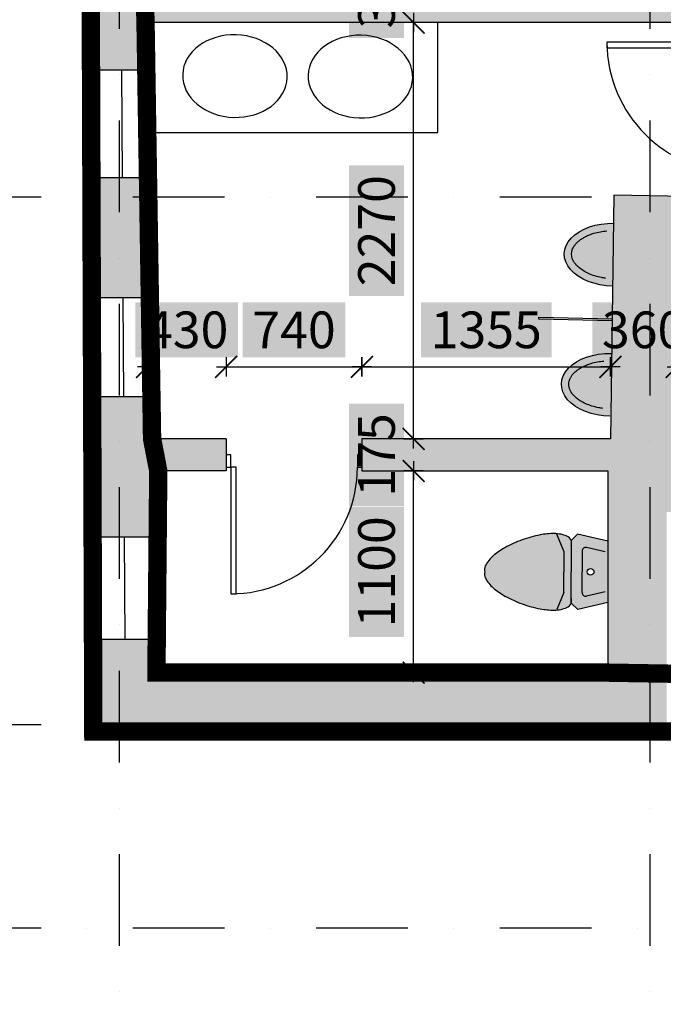
# Model space of a CAD drawing. Units: millimetres. Extents: x 1467167 to 1551870, y 508141 to 713581.
# Drawn here: x 1517193 to 1520701, y 513426 to 518795 of the extents above; entities that cross this region are included whole.
import ezdxf

# ---------------------------------------------------------------- set-up
doc = ezdxf.new("R2010")
doc.units = ezdxf.units.MM
doc.header["$MEASUREMENT"] = 0
doc.linetypes.add('DASHDOT', pattern=[1, 0.5, -0.25, 0, -0.25])
doc.linetypes.add('DASHED2', pattern=[0.375, 0.25, -0.125])
for name, color, linetype in [('188-Ibnsina-New Cairo-HQ-AR-Third Floor fur$0$FURNITURE', 7, 'Continuous'), ('Axes', 7, 'DASHDOT'), ('column', 5, 'Continuous'), ('Dim', 7, 'Continuous'), ('door', 2, 'Continuous'), ('Elev', 7, 'Continuous'), ('GLASS', 4, 'Continuous'), ('HATCH', 7, 'Continuous'), ('HPL', 34, 'Continuous'), ('Text', 2, 'Continuous'), ('wall', 1, 'Continuous')]:
    doc.layers.add(name, color=color, linetype=linetype)
doc.styles.get("Standard").update_dxf_attribs({"font": 'arial.ttf'})
doc.dimstyles.new('Copy of COLORED dim in 100', dxfattribs={"dimtxt": 200, "dimasz": 0.45, "dimexe": 0, "dimexo": 0, "dimgap": 100, "dimtad": 1, "dimdec": 0, "dimrnd": 5, "dimzin": 9, "dimdsep": 46, "dimtxsty": 'Standard', "dimblk": 'tick', "dimcen": 0.09, "dimse1": 1, "dimse2": 1, "dimclrd": 7, "dimclrt": 170, "dimadec": 0, "dimazin": 0, "dimtfac": 1, "dimtdec": 0, "dimtix": 1, "dimtofl": 0, "dimtmove": 2, "dimatfit": 3, "dimldrblk": 'ARROW', "dimfxl": 0, "dimtfill": 2, "dimtfillclr": 255, "dimtolj": 1, "dimtzin": 0, "dimarcsym": 0})

# ---------------------------------------------------------------- blocks, each defined once
blk = doc.blocks.new('*U7')
at = {"layer": 'door'}
for points in [[(0, 0), (0, 1026), (-43.75, 1026), (-43.75, 0)], [(-1026, 0), (-1063, 0), (-1063, -100), (-1026, -100)], [(37, 0), (0, 0), (0, -100), (37, -100)]]:
    blk.add_lwpolyline(points, close=True, dxfattribs=at)
blk.add_arc((0, 0), 1026, 90, 180, dxfattribs=at)
blk = doc.blocks.new('188-Ibnsina-New Cairo-HQ-AR-Third Floor fur$0$625+6')
at = {"layer": '188-Ibnsina-New Cairo-HQ-AR-Third Floor fur$0$FURNITURE', "linetype": 'Continuous'}
h = blk.add_hatch(color=43, dxfattribs=at)
h.set_gradient(color1=(200, 173, 91), one_color=1, tint=1, name='CYLINDER')
edge = h.paths.add_edge_path()
edge.add_ellipse((476587, 1050505.7), major_axis=(268.6, 0), ratio=0.637793, start_angle=90, end_angle=270, ccw=False)
edge.add_line((476587, 1050677.1), (476587, 1050334.4))
edge = h.paths.add_edge_path(flags=16)
edge.add_spline(control_points=[(476547, 1050634.9), (476539.4, 1050634.1), (476531.9, 1050633.1), (476511.6, 1050629.6), (476499.1, 1050626.8), (476475.1, 1050619.8), (476463.7, 1050615.8), (476442.3, 1050606.6), (476432.3, 1050601.5), (476415.7, 1050591.5), (476408.7, 1050586.7), (476396.2, 1050576.7), (476390.6, 1050571.6), (476380.8, 1050561.1), (476376.6, 1050555.9), (476369.6, 1050545.3), (476366.8, 1050540.1), (476362.8, 1050530.7), (476361.4, 1050526.4), (476359.4, 1050518.1), (476358.8, 1050513.9), (476358.3, 1050505.7), (476358.4, 1050501.6), (476359.4, 1050493.3), (476360.3, 1050489.1), (476362.8, 1050480.7), (476364.5, 1050476.4), (476368.7, 1050467.8), (476371.3, 1050463.5), (476377.4, 1050454.7), (476380.9, 1050450.4), (476388.8, 1050441.7), (476393.3, 1050437.4), (476403.2, 1050429.1), (476408.6, 1050425), (476420.3, 1050417.1), (476426.5, 1050413.3), (476439.9, 1050406.2), (476446.9, 1050402.8), (476461.7, 1050396.6), (476469.5, 1050393.7), (476488.9, 1050387.4), (476500.8, 1050384.3), (476524.2, 1050379.5), (476535.5, 1050377.7), (476547, 1050376.5)], knot_values=[1.736224, 1.736224, 1.736224, 1.736224, 1.831672, 1.831672, 1.997041, 1.997041, 2.162409, 2.162409, 2.327777, 2.327777, 2.464967, 2.464967, 2.602156, 2.602156, 2.739345, 2.739345, 2.876534, 2.876534, 2.990282, 2.990282, 3.10403, 3.10403, 3.217778, 3.217778, 3.331526, 3.331526, 3.445274, 3.445274, 3.559022, 3.559022, 3.672769, 3.672769, 3.786517, 3.786517, 3.900265, 3.900265, 4.014013, 4.014013, 4.127761, 4.127761, 4.241509, 4.241509, 4.402567, 4.402567, 4.546962, 4.546962, 4.546962, 4.546962], degree=3, periodic=0)
edge.add_line((476547, 1050376.5), (476547, 1050634.9))
at = {"layer": '188-Ibnsina-New Cairo-HQ-AR-Third Floor fur$0$FURNITURE'}
h = blk.add_hatch(color=43, dxfattribs=at)
h.dxf.hatch_style = 1
h.set_gradient(color1=(200, 173, 91), one_color=1, tint=1, name='SPHERICAL')
edge = h.paths.add_edge_path()
edge.add_spline(control_points=[(476547, 1050376.5), (476535.5, 1050377.7), (476524.2, 1050379.5), (476500.8, 1050384.3), (476488.9, 1050387.4), (476469.5, 1050393.7), (476461.7, 1050396.6), (476446.9, 1050402.8), (476439.9, 1050406.2), (476426.5, 1050413.3), (476420.3, 1050417.1), (476408.6, 1050425), (476403.2, 1050429.1), (476393.3, 1050437.4), (476388.8, 1050441.7), (476380.9, 1050450.4), (476377.4, 1050454.7), (476371.3, 1050463.5), (476368.7, 1050467.8), (476364.5, 1050476.4), (476362.8, 1050480.7), (476360.3, 1050489.1), (476359.4, 1050493.3), (476358.4, 1050501.6), (476358.3, 1050505.7), (476358.8, 1050513.9), (476359.4, 1050518.1), (476361.4, 1050526.4), (476362.8, 1050530.7), (476366.8, 1050540.1), (476369.6, 1050545.3), (476376.6, 1050555.9), (476380.8, 1050561.1), (476390.6, 1050571.6), (476396.2, 1050576.7), (476408.7, 1050586.7), (476415.7, 1050591.5), (476432.3, 1050601.5), (476442.3, 1050606.6), (476463.7, 1050615.8), (476475.1, 1050619.8), (476499.1, 1050626.8), (476511.6, 1050629.6), (476531.9, 1050633.1), (476539.4, 1050634.1), (476547, 1050634.9)], knot_values=[1.736224, 1.736224, 1.736224, 1.736224, 1.880619, 1.880619, 2.041677, 2.041677, 2.155425, 2.155425, 2.269173, 2.269173, 2.38292, 2.38292, 2.496668, 2.496668, 2.610416, 2.610416, 2.724164, 2.724164, 2.837912, 2.837912, 2.95166, 2.95166, 3.065408, 3.065408, 3.179156, 3.179156, 3.292904, 3.292904, 3.406651, 3.406651, 3.543841, 3.543841, 3.68103, 3.68103, 3.818219, 3.818219, 3.955408, 3.955408, 4.120777, 4.120777, 4.286145, 4.286145, 4.451514, 4.451514, 4.546962, 4.546962, 4.546962, 4.546962], degree=3, periodic=0)
edge.add_line((476547, 1050634.9), (476547, 1050376.5))
at = {"layer": '188-Ibnsina-New Cairo-HQ-AR-Third Floor fur$0$FURNITURE', "linetype": 'Continuous'}
blk.add_ellipse((476587, 1050505.7), major_axis=(268.6, 0), ratio=0.637793, start_param=1.570796, end_param=4.712389, dxfattribs=at)
blk.add_open_spline([(476547, 1050634.9), (476539.4, 1050634.1), (476531.9, 1050633.1), (476511.6, 1050629.6), (476499.1, 1050626.8), (476475.1, 1050619.8), (476463.7, 1050615.8), (476442.3, 1050606.6), (476432.3, 1050601.5), (476415.7, 1050591.5), (476408.7, 1050586.7), (476396.2, 1050576.7), (476390.6, 1050571.6), (476380.8, 1050561.1), (476376.6, 1050555.9), (476369.6, 1050545.3), (476366.8, 1050540.1), (476362.8, 1050530.7), (476361.4, 1050526.4), (476359.4, 1050518.1), (476358.8, 1050513.9), (476358.3, 1050505.7), (476358.4, 1050501.6), (476359.4, 1050493.3), (476360.3, 1050489.1), (476362.8, 1050480.7), (476364.5, 1050476.4), (476368.7, 1050467.8), (476371.3, 1050463.5), (476377.4, 1050454.7), (476380.9, 1050450.4), (476388.8, 1050441.7), (476393.3, 1050437.4), (476403.2, 1050429.1), (476408.6, 1050425), (476420.3, 1050417.1), (476426.5, 1050413.3), (476439.9, 1050406.2), (476446.9, 1050402.8), (476461.7, 1050396.6), (476469.5, 1050393.7), (476488.9, 1050387.4), (476500.8, 1050384.3), (476524.2, 1050379.5), (476535.5, 1050377.7), (476547, 1050376.5)], degree=3, knots=[1.736224, 1.736224, 1.736224, 1.736224, 1.831672, 1.831672, 1.997041, 1.997041, 2.162409, 2.162409, 2.327777, 2.327777, 2.464967, 2.464967, 2.602156, 2.602156, 2.739345, 2.739345, 2.876534, 2.876534, 2.990282, 2.990282, 3.10403, 3.10403, 3.217778, 3.217778, 3.331526, 3.331526, 3.445274, 3.445274, 3.559022, 3.559022, 3.672769, 3.672769, 3.786517, 3.786517, 3.900265, 3.900265, 4.014013, 4.014013, 4.127761, 4.127761, 4.241509, 4.241509, 4.402567, 4.402567, 4.546962, 4.546962, 4.546962, 4.546962], dxfattribs=at)
blk = doc.blocks.new('188-Ibnsina-New Cairo-HQ-AR-Third Floor fur$0$TOILET')
h = blk.add_hatch(color=43)
h.dxf.hatch_style = 1
h.set_gradient(color1=(200, 173, 91), one_color=1, tint=1, name='SPHERICAL')
h.paths.add_polyline_path([(0.167, 0), (-0.167, 0), (-0.205, -0.164), (-0.1706, -0.2, -0.175919), (-0.1429, -0.2), (0, -0.2), (0.1429, -0.2, -0.175919), (0.1706, -0.2), (0.205, -0.164)])
h.paths.add_polyline_path([(-0.0185, -0.0937, -1), (0.0185, -0.0937, -1)], flags=16)
h = blk.add_hatch(color=43)
h.dxf.hatch_style = 1
h.set_gradient(color1=(200, 173, 91), one_color=1, tint=1, name='SPHERICAL')
h.paths.add_polyline_path([(0.2016, -0.3686, 0.051623), (0.2085, -0.2917, 0.094916), (0.1944, -0.2227, 0.210649), (0.1706, -0.2), (0, -0.2), (-0.1706, -0.2, 0.210649), (-0.1944, -0.2227, 0.094916), (-0.2085, -0.2917, 0.051623), (-0.2016, -0.3686, 0.038895), (-0.1743, -0.4673, 0.038895), (-0.1319, -0.5606, 0.051623), (-0.0879, -0.624, 0.094916), (-0.0328, -0.6678, 0.210649), (0, -0.67, 0.210654), (0.0328, -0.6678, -0.000004), (0.0328, -0.6678, 0.094916), (0.0879, -0.624, 0.051623), (0.1319, -0.5606, 0.038895), (0.1743, -0.4673, 0.038895)])
at = {"color": 0}
for p, q in [((-0.167, 0), (-0.205, -0.164)), ((-0.167, 0), (0.167, 0)), ((0.167, 0), (0.205, -0.164)), ((-0.1086, -0.0135), (-0.1322, -0.1155)), ((0.1086, -0.0135), (0.1322, -0.1155)), ((-0.1127, -0.14), (0, -0.14)), ((0.1127, -0.14), (0, -0.14)), ((-0.205, -0.164), (-0.1706, -0.2)), ((-0.1706, -0.2), (0, -0.2)), ((0.1706, -0.2), (0, -0.2)), ((0.205, -0.164), (0.1706, -0.2)), ((-0.1131, -0.24), (-0.205, -0.2781)), ((-0.1131, -0.24), (0, -0.24)), ((0.1131, -0.24), (0, -0.24)), ((0.1131, -0.24), (0.205, -0.2781))]:
    blk.add_line(p, q, dxfattribs=at)
blk.add_circle((0, -0.0937), 0.0185, dxfattribs=at)
for centre, radius, start, end in [((-0.1127, -0.12), 0.02, 166.9676, 270), ((0.1127, -0.12), 0.02, 270, 13.0324), ((-0.1568, -0.2383), 0.0407, 109.9547, 157.5363), ((-0.1568, -0.2383), 0.0407, 70.0453, 109.9547), ((0.1568, -0.2383), 0.0407, 70.0453, 109.9547), ((0.1568, -0.2383), 0.0407, 22.4637, 70.0453), ((-0.0215, -0.2942), 0.1871, 157.5363, 179.2244), ((0.0215, -0.2942), 0.1871, 0.7756, 22.4637), ((0.1665, -0.2967), 0.3751, 179.2244, 191.045), ((-0.1665, -0.2967), 0.3751, 348.955, 0.7756), ((0.4454, -0.2423), 0.6593, 191.045, 199.9547), ((-0.4454, -0.2423), 0.6593, 340.0453, 348.955), ((0.4454, -0.2423), 0.6593, 199.9547, 208.8643), ((-0.4454, -0.2423), 0.6593, 331.1357, 340.0453), ((0.1966, -0.3795), 0.3751, 208.8643, 220.685), ((-0.1966, -0.3795), 0.3751, 319.315, 331.1357), ((0.054, -0.502), 0.1871, 220.685, 242.373), ((-0.054, -0.502), 0.1871, 297.627, 319.315), ((-0.0139, -0.6317), 0.0407, 242.373, 289.9547), ((0.0139, -0.6317), 0.0407, 250.0453, 297.627)]:
    blk.add_arc(centre, radius, start, end, dxfattribs=at)
blk = doc.blocks.new('243-FIRST BORG EXIST PLAN')
at = {"layer": 'HATCH'}
h = blk.add_hatch(color=8, dxfattribs=at)
h.dxf.hatch_style = 1
h.paths.add_polyline_path([(1554005.5, 554466.1), (1550810.7, 554466.6), (1550805.7, 554701.6), (1550786.7, 557122.6), (1550513.9, 557119.8), (1550525.5, 553816.6), (1550826.8, 553816.6), (1550822.7, 554076.6), (1554007.7, 554076.6), (1554008.2, 553976.6), (1554047.2, 553976.8), (1554047.2, 553994.5), (1554116.4, 553994.5), (1554116.4, 553977.2), (1554189.7, 553977.6), (1554202.7, 554107.6), (1554007.5, 554107)])
h.paths.add_polyline_path([(1557012.7, 554574.6), (1556741.5, 554569.8), (1556741.7, 554465.6), (1554833.6, 554465.9), (1554823.7, 554169.6), (1557020.7, 554164.6)])
h.paths.add_polyline_path([(1550835.6, 553228.6), (1550527.5, 553228.6), (1550529.8, 552575.7), (1550830.6, 552575.7)])
h.paths.add_polyline_path([(1560831, 562933.9), (1561456.2, 562925.3), (1561457.5, 563023), (1560832.3, 563031.6)], flags=9)
h = blk.add_hatch(color=8, dxfattribs=at)
h.dxf.hatch_style = 1
h.paths.add_polyline_path([(1551262.1, 551805.7), (1550832.1, 551805.7), (1550831.7, 552035.7), (1550531.7, 552035.7), (1550534.4, 551270.5), (1550882.5, 551270.5), (1550892.1, 551630.7), (1551262.1, 551630.7)])
h.paths.add_polyline_path([(1553888.9, 551625.5), (1553714.5, 551628.8), (1553729.5, 552948.9), (1554838.7, 552925.6), (1554841.8, 553005.1), (1554841.8, 553025.4), (1554842.6, 553025.4), (1554845.7, 553105.6), (1554205, 553119), (1554203.7, 553232.6), (1554116.4, 553233.8), (1554047.2, 553233.8), (1554047.2, 553234.8), (1554029, 553235.1), (1554027.4, 553121.9), (1553374.7, 553135.6), (1553357.1, 551805.7), (1552002.1, 551805.7), (1552002.1, 551630.7), (1553342.1, 551630.7), (1553342.1, 550530.7), (1550882.1, 550530.7), (1550882.1, 550710.7), (1550536.3, 550710.7), (1550538.1, 550210.1), (1553662.7, 550210.1), (1553662.7, 551407.3), (1553884.7, 551407.3)])
h.paths.add_polyline_path([(1556169.4, 552927.3), (1557367.7, 552935.6), (1557374.7, 553115.6), (1555605.7, 553108.6), (1555602.5, 553025.4), (1555602.5, 552956.2), (1555599.8, 552956.2), (1555598.7, 552928.6), (1555888.5, 552917.3), (1555888.5, 551587.3), (1554628.7, 551611.4), (1554624.8, 551407.3), (1556169.4, 551407.3)])
at = {"layer": '188-Ibnsina-New Cairo-HQ-AR-Third Floor fur$0$FURNITURE', "color": 0, "linetype": 'ByBlock', "ltscale": 1000, "extrusion": (1.25459e-16, 1.71259e-17, -1)}
for centre in [(1551309.9, 553784.3), (1551993.9, 553781.6)]:
    blk.add_ellipse(centre, major_axis=(-284.8, 8.4), ratio=0.790974, start_param=3.141593, end_param=9.424778, dxfattribs=at)
at = {"layer": 'Elev'}
for points in [[(1550822.7, 553476.6), (1552415.2, 553476.6), (1552415.2, 554076.6)], [(1550527.5, 553228.6), (1550525.5, 553816.6)], [(1550826.8, 553816.6), (1550835.6, 553228.6)], [(1550531.7, 552035.7), (1550529.8, 552575.7)], [(1550831.7, 552035.7), (1550830.6, 552575.7)], [(1550536.3, 550710.7), (1550534.4, 551270.5)], [(1550882.1, 550710.7), (1550882.1, 551270.5)]]:
    blk.add_lwpolyline(points, dxfattribs=at)
at = {"layer": 'GLASS'}
for p, q in [((1550692.3, 553816.6), (1550695.5, 553228.6)), ((1550699, 552575.7), (1550702, 552035.7)), ((1550706.1, 551270.5), (1550709.2, 550710.7))]:
    blk.add_line(p, q, dxfattribs=at)
at = {"layer": 'HPL'}
blk.add_lwpolyline([(1553365.6, 552450), (1552965.6, 552458.7), (1552965.9, 552468.7), (1553365.8, 552460)], dxfattribs=at)
at = {"layer": 'wall'}
for p, q in [((1550525.5, 553816.6), (1550511.9, 557711.2)), ((1554007.7, 554076.6), (1550822.7, 554076.6)), ((1550822.7, 554076.6), (1550826.8, 553816.6)), ((1550830.8, 553816.6), (1550525.5, 553816.6)), ((1550835.6, 553228.6), (1550527.5, 553228.6)), ((1550529.8, 552575.7), (1550527.5, 553228.6)), ((1550830.6, 552575.7), (1550835.6, 553228.6)), ((1553374.7, 553135.6), (1553357.1, 551805.7)), ((1554027.4, 553121.9), (1553374.7, 553135.6)), ((1550830.8, 552575.7), (1550529.8, 552575.7)), ((1550831.7, 552035.7), (1550531.7, 552035.7)), ((1550534.4, 551270.5), (1550531.7, 552035.7)), ((1550832.1, 551805.7), (1550831.7, 552035.7)), ((1551262.1, 551805.7), (1550832.1, 551805.7)), ((1551262.1, 551805.7), (1551262.1, 551630.7)), ((1553357.1, 551805.7), (1552002.1, 551805.7)), ((1552002.1, 551805.7), (1552002.1, 551630.7)), ((1550892.1, 551630.7), (1550882.5, 551270.5)), ((1551262.1, 551630.7), (1550892.1, 551630.7)), ((1552002.1, 551630.7), (1553342.1, 551630.7)), ((1553342.1, 551630.7), (1553342.1, 550530.7)), ((1550882.5, 551270.5), (1550534.4, 551270.5)), ((1550882.1, 550710.7), (1550536.3, 550710.7)), ((1550538.1, 550210.1), (1550536.3, 550710.7)), ((1550882.1, 550530.7), (1550882.1, 550710.7)), ((1553342.1, 550530.7), (1550882.1, 550530.7)), ((1553662.7, 550210.1), (1550538.1, 550210.1))]:
    blk.add_line(p, q, dxfattribs=at)
at = {"layer": '188-Ibnsina-New Cairo-HQ-AR-Third Floor fur$0$FURNITURE', "color": 0, "linetype": 'ByBlock', "ltscale": 1000, "xscale": -1, "rotation": 178.7558493695168}
for p in [(1099708.1, 1613416.1), (1099692.7, 1612706.2)]:
    blk.add_blockref('188-Ibnsina-New Cairo-HQ-AR-Third Floor fur$0$625+6', p, dxfattribs=at)
at = {"layer": '188-Ibnsina-New Cairo-HQ-AR-Third Floor fur$0$FURNITURE', "color": 0, "linetype": 'ByBlock', "ltscale": 1000, "xscale": 999.9999999999994, "yscale": 999.9999999999994, "zscale": 999.9999999999994, "rotation": 270.0353178877207}
blk.add_blockref('188-Ibnsina-New Cairo-HQ-AR-Third Floor fur$0$TOILET', (1553342.1, 551080.7), dxfattribs=at)
at = {"layer": 'door'}
for p, xscale, yscale, zscale, rotation in [((1554047.2, 553968.9), 0.6915145275955449, 0.6915145275955449, 0.6915145275955449, 90), ((1551287, 551651), 0.6727272727272571, 0.6727272727272571, 0.6727272727272571, 180)]:
    blk.add_blockref('*U7', p, dxfattribs=dict(at, xscale=xscale, yscale=yscale, zscale=zscale, rotation=rotation))
blk = doc.blocks.new('243-FIRSTAXE BORG')
at = {"layer": 'Axes', "ltscale": 1000}
for p, q in [((1550678.3, 571543.6), (1550678.3, 544669.1)), ((1553571.2, 571543.6), (1553571.2, 544669.1)), ((1573255.3, 553123.7), (1548038.1, 553123.7)), ((1573255.3, 550246.7), (1548038.1, 550246.7)), ((1573255.3, 549137.2), (1548038.1, 549137.2))]:
    blk.add_line(p, q, dxfattribs=at)
blk = doc.blocks.new('tick')
at = {"color": 10}
blk.add_line((-132, -132), (132, 132), dxfattribs=at)
for p, q in [((0, -117), (0, 117)), ((117, 0), (-117, 0))]:
    blk.add_line(p, q)
at = {"color": 10, "const_width": 20}
blk.add_lwpolyline([(132, 132), (-132, -132)], dxfattribs=at)
blk = doc.blocks.new('*D413')
at = {"layer": 'Defpoints', "color": 0, "transparency": 16777216}
for p in [(1570793.9, 557424), (1550538.1, 550210.1), (1550538.1, 545169.1)]:
    blk.add_point(p, dxfattribs=at)
at = {"layer": 'Dim', "color": 7, "lineweight": -2, "transparency": 16777216}
blk.add_line((1570793.5, 545169.1), (1550538.5, 545169.1), dxfattribs=at)
at = {"layer": 'Dim', "color": 7, "lineweight": -2, "transparency": 16777216, "xscale": 0.45, "yscale": 0.45, "zscale": 0.45, "rotation": 180}
blk.add_blockref('tick', (1550538.1, 545169.1), dxfattribs=at)
at = {"layer": 'Dim', "color": 7, "lineweight": -2, "transparency": 16777216, "xscale": 0.45, "yscale": 0.45, "zscale": 0.45}
blk.add_blockref('tick', (1570793.9, 545169.1), dxfattribs=at)
at = {"layer": 'Dim', "color": 170, "transparency": 16777216, "insert": (1560666, 545371.3), "char_height": 200, "attachment_point": 5, "bg_fill": 1, "box_fill_scale": 1.25, "bg_fill_color": 255, "bg_fill_transparency": 0}
blk.add_mtext('\\A1;20255', dxfattribs=at)
blk = doc.blocks.new('ARROW')
at = {"layer": 'Text'}
h = blk.add_hatch(color=10, dxfattribs=at)
h.dxf.hatch_style = 2
h.paths.add_polyline_path([(-258, 76), (-258, 0), (0, 0)])
h.paths.add_polyline_path([(0, 0), (-258, 0), (-258, -76)])
at = {"layer": 'Text', "color": 10}
for points in [[(-258, 76), (0, 0), (-258, 0), (-258, 76)], [(-258, -76), (0, 0), (-258, 0), (-258, -76)]]:
    blk.add_lwpolyline(points, dxfattribs=at)
blk = doc.blocks.new('*D469')
at = {"layer": 'Defpoints', "color": 0, "transparency": 16777216}
for p in [(1550538.1, 550210.1), (1550678.3, 550121.1), (1550678.3, 545669.1)]:
    blk.add_point(p, dxfattribs=at)
at = {"layer": 'Dim', "color": 7, "lineweight": -2, "transparency": 16777216}
for p, q in [((1550537.6, 545669.1), (1550537.2, 545669.1)), ((1550678.7, 545669.1), (1550679.2, 545669.1))]:
    blk.add_line(p, q, dxfattribs=at)
at = {"layer": 'Dim', "color": 7, "lineweight": -2, "transparency": 16777216, "xscale": 0.45, "yscale": 0.45, "zscale": 0.45}
blk.add_blockref('tick', (1550538.1, 545669.1), dxfattribs=at)
at = {"layer": 'Dim', "color": 7, "lineweight": -2, "transparency": 16777216, "xscale": 0.45, "yscale": 0.45, "zscale": 0.45, "rotation": 180}
blk.add_blockref('tick', (1550678.3, 545669.1), dxfattribs=at)
at = {"layer": 'Dim', "color": 170, "transparency": 16777216, "insert": (1550608.2, 545871.3), "char_height": 200, "attachment_point": 5, "bg_fill": 1, "box_fill_scale": 1.25, "bg_fill_color": 255, "bg_fill_transparency": 0}
blk.add_mtext('\\A1;140', dxfattribs=at)
blk = doc.blocks.new('*D470')
at = {"layer": 'Defpoints', "color": 0, "transparency": 16777216}
for p in [(1550678.3, 550121.1), (1553571.2, 545825.3), (1553571.2, 545669.1)]:
    blk.add_point(p, dxfattribs=at)
at = {"layer": 'Dim', "color": 7, "lineweight": -2, "transparency": 16777216}
blk.add_line((1550678.7, 545669.1), (1553570.8, 545669.1), dxfattribs=at)
at = {"layer": 'Dim', "color": 7, "lineweight": -2, "transparency": 16777216, "xscale": 0.45, "yscale": 0.45, "zscale": 0.45, "rotation": 180}
blk.add_blockref('tick', (1550678.3, 545669.1), dxfattribs=at)
at = {"layer": 'Dim', "color": 7, "lineweight": -2, "transparency": 16777216, "xscale": 0.45, "yscale": 0.45, "zscale": 0.45}
blk.add_blockref('tick', (1553571.2, 545669.1), dxfattribs=at)
at = {"layer": 'Dim', "color": 170, "transparency": 16777216, "insert": (1552124.7, 545871.3), "char_height": 200, "attachment_point": 5, "bg_fill": 1, "box_fill_scale": 1.25, "bg_fill_color": 255, "bg_fill_transparency": 0}
blk.add_mtext('\\A1;2895', dxfattribs=at)
blk = doc.blocks.new('*D485')
at = {"layer": 'Defpoints', "color": 0, "transparency": 16777216}
for p in [(1553884.7, 551407.3), (1553662.7, 550210.1), (1553662.7, 546169.1)]:
    blk.add_point(p, dxfattribs=at)
at = {"layer": 'Dim', "color": 7, "lineweight": -2, "transparency": 16777216}
for p, q in [((1553662.2, 546169.1), (1553661.8, 546169.1)), ((1553885.1, 546169.1), (1553885.6, 546169.1))]:
    blk.add_line(p, q, dxfattribs=at)
at = {"layer": 'Dim', "color": 7, "lineweight": -2, "transparency": 16777216, "xscale": 0.45, "yscale": 0.45, "zscale": 0.45}
blk.add_blockref('tick', (1553662.7, 546169.1), dxfattribs=at)
at = {"layer": 'Dim', "color": 7, "lineweight": -2, "transparency": 16777216, "xscale": 0.45, "yscale": 0.45, "zscale": 0.45, "rotation": 180}
blk.add_blockref('tick', (1553884.7, 546169.1), dxfattribs=at)
at = {"layer": 'Dim', "color": 170, "transparency": 16777216, "insert": (1553773.7, 546371.3), "char_height": 200, "attachment_point": 5, "bg_fill": 1, "box_fill_scale": 1.25, "bg_fill_color": 255, "bg_fill_transparency": 0}
blk.add_mtext('\\A1;220', dxfattribs=at)
blk = doc.blocks.new('*D486')
at = {"layer": 'Defpoints', "color": 0, "transparency": 16777216}
for p in [(1550538.1, 550210.1), (1553662.7, 550210.1), (1550538.1, 546169.1)]:
    blk.add_point(p, dxfattribs=at)
at = {"layer": 'Dim', "color": 7, "lineweight": -2, "transparency": 16777216}
blk.add_line((1553662.2, 546169.1), (1550538.5, 546169.1), dxfattribs=at)
at = {"layer": 'Dim', "color": 7, "lineweight": -2, "transparency": 16777216, "xscale": 0.45, "yscale": 0.45, "zscale": 0.45, "rotation": 180}
blk.add_blockref('tick', (1550538.1, 546169.1), dxfattribs=at)
at = {"layer": 'Dim', "color": 7, "lineweight": -2, "transparency": 16777216, "xscale": 0.45, "yscale": 0.45, "zscale": 0.45}
blk.add_blockref('tick', (1553662.7, 546169.1), dxfattribs=at)
at = {"layer": 'Dim', "color": 170, "transparency": 16777216, "insert": (1552100.4, 546371.3), "char_height": 200, "attachment_point": 5, "bg_fill": 1, "box_fill_scale": 1.25, "bg_fill_color": 255, "bg_fill_transparency": 0}
blk.add_mtext('\\A1;3125', dxfattribs=at)
blk = doc.blocks.new('*D487')
at = {"layer": 'Defpoints', "color": 0, "transparency": 16777216}
for p in [(1548538.1, 569005.5), (1555703, 569005.5), (1550538.1, 550210.1)]:
    blk.add_point(p, dxfattribs=at)
at = {"layer": 'Dim', "color": 7, "lineweight": -2, "transparency": 16777216}
blk.add_line((1548538.1, 550210.5), (1548538.1, 569005.1), dxfattribs=at)
at = {"layer": 'Dim', "color": 7, "lineweight": -2, "transparency": 16777216, "xscale": 0.45, "yscale": 0.45, "zscale": 0.45}
for p, rotation in [((1548538.1, 569005.5), 90), ((1548538.1, 550210.1), 270)]:
    blk.add_blockref('tick', p, dxfattribs=dict(at, rotation=rotation))
at = {"layer": 'Dim', "color": 170, "transparency": 16777216, "insert": (1548336, 559607.8), "char_height": 200, "attachment_point": 5, "rotation": 90, "bg_fill": 1, "box_fill_scale": 1.25, "bg_fill_color": 255, "bg_fill_transparency": 0}
blk.add_mtext('\\A1;18795', dxfattribs=at)
blk = doc.blocks.new('*D489')
at = {"layer": 'Defpoints', "color": 0, "transparency": 16777216}
for p in [(1549538.1, 550710.7), (1550536.3, 550710.7), (1550538.1, 550210.1)]:
    blk.add_point(p, dxfattribs=at)
at = {"layer": 'Dim', "color": 7, "lineweight": -2, "transparency": 16777216}
for p, q in [((1549538.1, 550711.2), (1549538.1, 550711.6)), ((1549538.1, 550209.6), (1549538.1, 550209.2))]:
    blk.add_line(p, q, dxfattribs=at)
at = {"layer": 'Dim', "color": 7, "lineweight": -2, "transparency": 16777216, "xscale": 0.45, "yscale": 0.45, "zscale": 0.45}
for p, rotation in [((1549538.1, 550710.7), 270), ((1549538.1, 550210.1), 90)]:
    blk.add_blockref('tick', p, dxfattribs=dict(at, rotation=rotation))
at = {"layer": 'Dim', "color": 170, "transparency": 16777216, "insert": (1549336, 550460.4), "char_height": 200, "attachment_point": 5, "rotation": 90, "bg_fill": 1, "box_fill_scale": 1.25, "bg_fill_color": 255, "bg_fill_transparency": 0}
blk.add_mtext('\\A1;500', dxfattribs=at)
blk = doc.blocks.new('*D490')
at = {"layer": 'Defpoints', "color": 0, "transparency": 16777216}
for p in [(1549538.1, 551270.5), (1550534.4, 551270.5), (1550536.3, 550710.7)]:
    blk.add_point(p, dxfattribs=at)
at = {"layer": 'Dim', "color": 7, "lineweight": -2, "transparency": 16777216}
for p, q in [((1549538.1, 551271), (1549538.1, 551271.4)), ((1549538.1, 550710.3), (1549538.1, 550709.8))]:
    blk.add_line(p, q, dxfattribs=at)
at = {"layer": 'Dim', "color": 7, "lineweight": -2, "transparency": 16777216, "xscale": 0.45, "yscale": 0.45, "zscale": 0.45}
for p, rotation in [((1549538.1, 551270.5), 270), ((1549538.1, 550710.7), 90)]:
    blk.add_blockref('tick', p, dxfattribs=dict(at, rotation=rotation))
at = {"layer": 'Dim', "color": 170, "transparency": 16777216, "insert": (1549336, 550990.6), "char_height": 200, "attachment_point": 5, "rotation": 90, "bg_fill": 1, "box_fill_scale": 1.25, "bg_fill_color": 255, "bg_fill_transparency": 0}
blk.add_mtext('\\A1;560', dxfattribs=at)
blk = doc.blocks.new('*D491')
at = {"layer": 'Defpoints', "color": 0, "transparency": 16777216}
for p in [(1549538.1, 552035.7), (1550531.7, 552035.7), (1550534.4, 551270.5)]:
    blk.add_point(p, dxfattribs=at)
at = {"layer": 'Dim', "color": 7, "lineweight": -2, "transparency": 16777216}
blk.add_line((1549538.1, 551271), (1549538.1, 552035.3), dxfattribs=at)
at = {"layer": 'Dim', "color": 7, "lineweight": -2, "transparency": 16777216, "xscale": 0.45, "yscale": 0.45, "zscale": 0.45}
for p, rotation in [((1549538.1, 552035.7), 90), ((1549538.1, 551270.5), 270)]:
    blk.add_blockref('tick', p, dxfattribs=dict(at, rotation=rotation))
at = {"layer": 'Dim', "color": 170, "transparency": 16777216, "insert": (1549336, 551653.1), "char_height": 200, "attachment_point": 5, "rotation": 90, "bg_fill": 1, "box_fill_scale": 1.25, "bg_fill_color": 255, "bg_fill_transparency": 0}
blk.add_mtext('\\A1;765', dxfattribs=at)
blk = doc.blocks.new('*D492')
at = {"layer": 'Defpoints', "color": 0, "transparency": 16777216}
for p in [(1549538.1, 552575.7), (1550529.8, 552575.7), (1550531.7, 552035.7)]:
    blk.add_point(p, dxfattribs=at)
at = {"layer": 'Dim', "color": 7, "lineweight": -2, "transparency": 16777216}
for p, q in [((1549538.1, 552576.2), (1549538.1, 552576.6)), ((1549538.1, 552035.3), (1549538.1, 552034.8))]:
    blk.add_line(p, q, dxfattribs=at)
at = {"layer": 'Dim', "color": 7, "lineweight": -2, "transparency": 16777216, "xscale": 0.45, "yscale": 0.45, "zscale": 0.45}
for p, rotation in [((1549538.1, 552575.7), 270), ((1549538.1, 552035.7), 90)]:
    blk.add_blockref('tick', p, dxfattribs=dict(at, rotation=rotation))
at = {"layer": 'Dim', "color": 170, "transparency": 16777216, "insert": (1549336, 552305.7), "char_height": 200, "attachment_point": 5, "rotation": 90, "bg_fill": 1, "box_fill_scale": 1.25, "bg_fill_color": 255, "bg_fill_transparency": 0}
blk.add_mtext('\\A1;540', dxfattribs=at)
blk = doc.blocks.new('*D493')
at = {"layer": 'Defpoints', "color": 0, "transparency": 16777216}
for p in [(1549538.1, 553228.6), (1550527.5, 553228.6), (1550529.8, 552575.7)]:
    blk.add_point(p, dxfattribs=at)
at = {"layer": 'Dim', "color": 7, "lineweight": -2, "transparency": 16777216}
blk.add_line((1549538.1, 552576.2), (1549538.1, 553228.2), dxfattribs=at)
at = {"layer": 'Dim', "color": 7, "lineweight": -2, "transparency": 16777216, "xscale": 0.45, "yscale": 0.45, "zscale": 0.45}
for p, rotation in [((1549538.1, 553228.6), 90), ((1549538.1, 552575.7), 270)]:
    blk.add_blockref('tick', p, dxfattribs=dict(at, rotation=rotation))
at = {"layer": 'Dim', "color": 170, "transparency": 16777216, "insert": (1549336, 552902.2), "char_height": 200, "attachment_point": 5, "rotation": 90, "bg_fill": 1, "box_fill_scale": 1.25, "bg_fill_color": 255, "bg_fill_transparency": 0}
blk.add_mtext('\\A1;655', dxfattribs=at)
blk = doc.blocks.new('*D494')
at = {"layer": 'Defpoints', "color": 0, "transparency": 16777216}
for p in [(1549538.1, 553816.6), (1550525.5, 553816.6), (1550527.5, 553228.6)]:
    blk.add_point(p, dxfattribs=at)
at = {"layer": 'Dim', "color": 7, "lineweight": -2, "transparency": 16777216}
for p, q in [((1549538.1, 553817.1), (1549538.1, 553817.5)), ((1549538.1, 553228.2), (1549538.1, 553227.7))]:
    blk.add_line(p, q, dxfattribs=at)
at = {"layer": 'Dim', "color": 7, "lineweight": -2, "transparency": 16777216, "xscale": 0.45, "yscale": 0.45, "zscale": 0.45}
for p, rotation in [((1549538.1, 553816.6), 270), ((1549538.1, 553228.6), 90)]:
    blk.add_blockref('tick', p, dxfattribs=dict(at, rotation=rotation))
at = {"layer": 'Dim', "color": 170, "transparency": 16777216, "insert": (1549336, 553522.6), "char_height": 200, "attachment_point": 5, "rotation": 90, "bg_fill": 1, "box_fill_scale": 1.25, "bg_fill_color": 255, "bg_fill_transparency": 0}
blk.add_mtext('\\A1;590', dxfattribs=at)
blk = doc.blocks.new('*D495')
at = {"layer": 'Defpoints', "color": 0, "transparency": 16777216}
for p in [(1549538.1, 557711.3), (1550507.9, 557711.3), (1550525.5, 553816.6)]:
    blk.add_point(p, dxfattribs=at)
at = {"layer": 'Dim', "color": 7, "lineweight": -2, "transparency": 16777216}
blk.add_line((1549538.1, 553817.1), (1549538.1, 557710.8), dxfattribs=at)
at = {"layer": 'Dim', "color": 7, "lineweight": -2, "transparency": 16777216, "xscale": 0.45, "yscale": 0.45, "zscale": 0.45}
for p, rotation in [((1549538.1, 557711.3), 90), ((1549538.1, 553816.6), 270)]:
    blk.add_blockref('tick', p, dxfattribs=dict(at, rotation=rotation))
at = {"layer": 'Dim', "color": 170, "transparency": 16777216, "insert": (1549335.9, 555763.9), "char_height": 200, "attachment_point": 5, "rotation": 90, "bg_fill": 1, "box_fill_scale": 1.25, "bg_fill_color": 255, "bg_fill_transparency": 0}
blk.add_mtext('\\A1;3895', dxfattribs=at)
blk = doc.blocks.new('*D505')
at = {"layer": 'Defpoints', "color": 0, "transparency": 16777216}
for p in [(1549038.1, 550246.7), (1549038.1, 550210.1), (1550538.1, 550210.1)]:
    blk.add_point(p, dxfattribs=at)
at = {"layer": 'Dim', "color": 7, "lineweight": -2, "transparency": 16777216}
for p, q in [((1549038.1, 550247.1), (1549038.1, 550247.6)), ((1549038.1, 550209.6), (1549038.1, 550209.2))]:
    blk.add_line(p, q, dxfattribs=at)
at = {"layer": 'Dim', "color": 7, "lineweight": -2, "transparency": 16777216, "xscale": 0.45, "yscale": 0.45, "zscale": 0.45}
for p, rotation in [((1549038.1, 550246.7), 270), ((1549038.1, 550210.1), 90)]:
    blk.add_blockref('tick', p, dxfattribs=dict(at, rotation=rotation))
at = {"layer": 'Dim', "color": 170, "transparency": 16777216, "insert": (1548835.9, 550228.4), "char_height": 200, "attachment_point": 5, "rotation": 90, "bg_fill": 1, "box_fill_scale": 1.25, "bg_fill_color": 255, "bg_fill_transparency": 0}
blk.add_mtext('\\A1;35', dxfattribs=at)
blk = doc.blocks.new('*D643')
at = {"layer": 'Defpoints', "color": 0, "transparency": 16777216}
for p in [(1552002.1, 552198.2), (1551262.1, 551805.7), (1552002.1, 551805.7)]:
    blk.add_point(p, dxfattribs=at)
at = {"layer": 'Dim', "color": 7, "lineweight": -2, "transparency": 16777216}
blk.add_line((1551262.5, 552198.2), (1552001.6, 552198.2), dxfattribs=at)
at = {"layer": 'Dim', "color": 7, "lineweight": -2, "transparency": 16777216, "xscale": 0.45, "yscale": 0.45, "zscale": 0.45, "rotation": 180}
blk.add_blockref('tick', (1551262.1, 552198.2), dxfattribs=at)
at = {"layer": 'Dim', "color": 7, "lineweight": -2, "transparency": 16777216, "xscale": 0.45, "yscale": 0.45, "zscale": 0.45}
blk.add_blockref('tick', (1552002.1, 552198.2), dxfattribs=at)
at = {"layer": 'Dim', "color": 170, "transparency": 16777216, "insert": (1551632.1, 552400.3), "char_height": 200, "attachment_point": 5, "bg_fill": 1, "box_fill_scale": 1.25, "bg_fill_color": 255, "bg_fill_transparency": 0}
blk.add_mtext('\\A1;740', dxfattribs=at)
blk = doc.blocks.new('*D644')
at = {"layer": 'Defpoints', "color": 0, "transparency": 16777216}
for p in [(1553357.1, 552198.2), (1552002.1, 551805.7), (1553357.1, 551805.7)]:
    blk.add_point(p, dxfattribs=at)
at = {"layer": 'Dim', "color": 7, "lineweight": -2, "transparency": 16777216}
blk.add_line((1552002.5, 552198.2), (1553356.6, 552198.2), dxfattribs=at)
at = {"layer": 'Dim', "color": 7, "lineweight": -2, "transparency": 16777216, "xscale": 0.45, "yscale": 0.45, "zscale": 0.45, "rotation": 180}
blk.add_blockref('tick', (1552002.1, 552198.2), dxfattribs=at)
at = {"layer": 'Dim', "color": 7, "lineweight": -2, "transparency": 16777216, "xscale": 0.45, "yscale": 0.45, "zscale": 0.45}
blk.add_blockref('tick', (1553357.1, 552198.2), dxfattribs=at)
at = {"layer": 'Dim', "color": 170, "transparency": 16777216, "insert": (1552679.6, 552400.4), "char_height": 200, "attachment_point": 5, "bg_fill": 1, "box_fill_scale": 1.25, "bg_fill_color": 255, "bg_fill_transparency": 0}
blk.add_mtext('\\A1;1355', dxfattribs=at)
blk = doc.blocks.new('*D645')
at = {"layer": 'Defpoints', "color": 0, "transparency": 16777216}
for p in [(1553718.4, 552198.2), (1553718.4, 551968.1), (1553357.1, 551805.7)]:
    blk.add_point(p, dxfattribs=at)
at = {"layer": 'Dim', "color": 7, "lineweight": -2, "transparency": 16777216}
for p, q in [((1553356.6, 552198.2), (1553356.2, 552198.2)), ((1553718.8, 552198.2), (1553719.3, 552198.2))]:
    blk.add_line(p, q, dxfattribs=at)
at = {"layer": 'Dim', "color": 7, "lineweight": -2, "transparency": 16777216, "xscale": 0.45, "yscale": 0.45, "zscale": 0.45}
blk.add_blockref('tick', (1553357.1, 552198.2), dxfattribs=at)
at = {"layer": 'Dim', "color": 7, "lineweight": -2, "transparency": 16777216, "xscale": 0.45, "yscale": 0.45, "zscale": 0.45, "rotation": 180}
blk.add_blockref('tick', (1553718.4, 552198.2), dxfattribs=at)
at = {"layer": 'Dim', "color": 170, "transparency": 16777216, "insert": (1553537.7, 552400.4), "char_height": 200, "attachment_point": 5, "bg_fill": 1, "box_fill_scale": 1.25, "bg_fill_color": 255, "bg_fill_transparency": 0}
blk.add_mtext('\\A1;360', dxfattribs=at)
blk = doc.blocks.new('*D650')
at = {"layer": 'Defpoints', "color": 0, "transparency": 16777216}
for p in [(1551262.1, 552198.2), (1550831.7, 552035.7), (1551262.1, 551805.7)]:
    blk.add_point(p, dxfattribs=at)
at = {"layer": 'Dim', "color": 7, "lineweight": -2, "transparency": 16777216}
for p, q in [((1550831.2, 552198.2), (1550830.8, 552198.2)), ((1551262.5, 552198.2), (1551263, 552198.2))]:
    blk.add_line(p, q, dxfattribs=at)
at = {"layer": 'Dim', "color": 7, "lineweight": -2, "transparency": 16777216, "xscale": 0.45, "yscale": 0.45, "zscale": 0.45}
blk.add_blockref('tick', (1550831.7, 552198.2), dxfattribs=at)
at = {"layer": 'Dim', "color": 7, "lineweight": -2, "transparency": 16777216, "xscale": 0.45, "yscale": 0.45, "zscale": 0.45, "rotation": 180}
blk.add_blockref('tick', (1551262.1, 552198.2), dxfattribs=at)
at = {"layer": 'Dim', "color": 170, "transparency": 16777216, "insert": (1551046.9, 552400.4), "char_height": 200, "attachment_point": 5, "bg_fill": 1, "box_fill_scale": 1.25, "bg_fill_color": 255, "bg_fill_transparency": 0}
blk.add_mtext('\\A1;430', dxfattribs=at)
blk = doc.blocks.new('*D651')
at = {"layer": 'Defpoints', "color": 0, "transparency": 16777216}
for p in [(1552283.7, 551630.7), (1552313.2, 551630.7), (1552313.2, 550530.7)]:
    blk.add_point(p, dxfattribs=at)
at = {"layer": 'Dim', "color": 7, "lineweight": -2, "transparency": 16777216}
blk.add_line((1552283.7, 550531.2), (1552283.7, 551630.3), dxfattribs=at)
at = {"layer": 'Dim', "color": 7, "lineweight": -2, "transparency": 16777216, "xscale": 0.45, "yscale": 0.45, "zscale": 0.45}
for p, rotation in [((1552283.7, 551630.7), 90), ((1552283.7, 550530.7), 270)]:
    blk.add_blockref('tick', p, dxfattribs=dict(at, rotation=rotation))
at = {"layer": 'Dim', "color": 170, "transparency": 16777216, "insert": (1552081.6, 551080.7), "char_height": 200, "attachment_point": 5, "rotation": 90, "bg_fill": 1, "box_fill_scale": 1.25, "bg_fill_color": 255, "bg_fill_transparency": 0}
blk.add_mtext('\\A1;1100', dxfattribs=at)
blk = doc.blocks.new('*D652')
at = {"layer": 'Defpoints', "color": 0, "transparency": 16777216}
for p in [(1552283.7, 551805.7), (1552415.2, 551805.7), (1552313.2, 551630.7)]:
    blk.add_point(p, dxfattribs=at)
at = {"layer": 'Dim', "color": 7, "lineweight": -2, "transparency": 16777216}
for p, q in [((1552283.7, 551806.2), (1552283.7, 551806.6)), ((1552283.7, 551630.3), (1552283.7, 551629.8))]:
    blk.add_line(p, q, dxfattribs=at)
at = {"layer": 'Dim', "color": 7, "lineweight": -2, "transparency": 16777216, "xscale": 0.45, "yscale": 0.45, "zscale": 0.45}
for p, rotation in [((1552283.7, 551805.7), 270), ((1552283.7, 551630.7), 90)]:
    blk.add_blockref('tick', p, dxfattribs=dict(at, rotation=rotation))
at = {"layer": 'Dim', "color": 170, "transparency": 16777216, "insert": (1552081.6, 551718.2), "char_height": 200, "attachment_point": 5, "rotation": 90, "bg_fill": 1, "box_fill_scale": 1.25, "bg_fill_color": 255, "bg_fill_transparency": 0}
blk.add_mtext('\\A1;175', dxfattribs=at)
blk = doc.blocks.new('*D653')
at = {"layer": 'Defpoints', "color": 0, "transparency": 16777216}
for p in [(1552283.7, 554076.6), (1552283.7, 554076.6), (1552415.2, 551805.7)]:
    blk.add_point(p, dxfattribs=at)
at = {"layer": 'Dim', "color": 7, "lineweight": -2, "transparency": 16777216}
blk.add_line((1552283.7, 551806.2), (1552283.7, 554076.1), dxfattribs=at)
at = {"layer": 'Dim', "color": 7, "lineweight": -2, "transparency": 16777216, "xscale": 0.45, "yscale": 0.45, "zscale": 0.45}
for p, rotation in [((1552283.7, 554076.6), 90), ((1552283.7, 551805.7), 270)]:
    blk.add_blockref('tick', p, dxfattribs=dict(at, rotation=rotation))
at = {"layer": 'Dim', "color": 170, "transparency": 16777216, "insert": (1552081.6, 552941.2), "char_height": 200, "attachment_point": 5, "rotation": 90, "bg_fill": 1, "box_fill_scale": 1.25, "bg_fill_color": 255, "bg_fill_transparency": 0}
blk.add_mtext('\\A1;2270', dxfattribs=at)
blk = doc.blocks.new('*D654')
at = {"layer": 'Defpoints', "color": 0, "transparency": 16777216}
for p in [(1552283.7, 554466.4), (1552284.3, 554466.4), (1552283.7, 554076.6)]:
    blk.add_point(p, dxfattribs=at)
at = {"layer": 'Dim', "color": 7, "lineweight": -2, "transparency": 16777216}
for p, q in [((1552283.7, 554466.8), (1552283.7, 554467.3)), ((1552283.7, 554076.1), (1552283.7, 554075.7))]:
    blk.add_line(p, q, dxfattribs=at)
at = {"layer": 'Dim', "color": 7, "lineweight": -2, "transparency": 16777216, "xscale": 0.45, "yscale": 0.45, "zscale": 0.45}
for p, rotation in [((1552283.7, 554466.4), 270), ((1552283.7, 554076.6), 90)]:
    blk.add_blockref('tick', p, dxfattribs=dict(at, rotation=rotation))
at = {"layer": 'Dim', "color": 170, "transparency": 16777216, "insert": (1552081.5, 554271.5), "char_height": 200, "attachment_point": 5, "rotation": 90, "bg_fill": 1, "box_fill_scale": 1.25, "bg_fill_color": 255, "bg_fill_transparency": 0}
blk.add_mtext('\\A1;390', dxfattribs=at)
blk = doc.blocks.new('SDFFGFHHJASDADAD')
at = {"layer": 'Dim'}
for base, p1, p2, picture, middle in [((1548538.1, 569005.5), (1550538.1, 550210.1), (1555703, 569005.5), '*D487', (1548336, 559607.8)), ((1549538.1, 557711.3), (1550525.5, 553816.6), (1550507.9, 557711.3), '*D495', (1549335.9, 555763.9)), ((1549538.1, 553816.6), (1550527.5, 553228.6), (1550525.5, 553816.6), '*D494', (1549336, 553522.6)), ((1549538.1, 553228.6), (1550529.8, 552575.7), (1550527.5, 553228.6), '*D493', (1549336, 552902.2)), ((1549538.1, 552575.7), (1550531.7, 552035.7), (1550529.8, 552575.7), '*D492', (1549336, 552305.7)), ((1549538.1, 552035.7), (1550534.4, 551270.5), (1550531.7, 552035.7), '*D491', (1549336, 551653.1)), ((1549538.1, 551270.5), (1550536.3, 550710.7), (1550534.4, 551270.5), '*D490', (1549336, 550990.6)), ((1549538.1, 550710.7), (1550538.1, 550210.1), (1550536.3, 550710.7), '*D489', (1549336, 550460.4)), ((1549038.1, 550210.1), (1549038.1, 550246.7), (1550538.1, 550210.1), '*D505', (1548835.9, 550228.4))]:
    dim = blk.add_linear_dim(base=base, p1=p1, p2=p2, angle=90, dimstyle='Copy of COLORED dim in 100', dxfattribs=at)
    dim.commit()
    dim.dimension.update_dxf_attribs({"geometry": picture, "text_midpoint": middle})
for base, p1, p2, picture, middle in [((1550538.1, 545169.1), (1570793.9, 557424), (1550538.1, 550210.1), '*D413', (1560666, 545371.3)), ((1553662.7, 546169.1), (1553884.7, 551407.3), (1553662.7, 550210.1), '*D485', (1553773.7, 546371.3)), ((1550678.3, 545669.1), (1550538.1, 550210.1), (1550678.3, 550121.1), '*D469', (1550608.2, 545871.3)), ((1550538.1, 546169.1), (1553662.7, 550210.1), (1550538.1, 550210.1), '*D486', (1552100.4, 546371.3)), ((1553571.2, 545669.1), (1550678.3, 550121.1), (1553571.2, 545825.3), '*D470', (1552124.7, 545871.3))]:
    dim = blk.add_linear_dim(base=base, p1=p1, p2=p2, dimstyle='Copy of COLORED dim in 100', dxfattribs=at)
    dim.commit()
    dim.dimension.update_dxf_attribs({"geometry": picture, "text_midpoint": middle})
blk = doc.blocks.new('GNBGHMHJGFHDFSDFDGFDG')
at = {"layer": 'Dim'}
for base, p1, p2, picture, middle in [((1552283.7, 554466.4), (1552283.7, 554076.6), (1552284.3, 554466.4), '*D654', (1552081.5, 554271.5)), ((1552283.7, 554076.6), (1552415.2, 551805.7), (1552283.7, 554076.6), '*D653', (1552081.6, 552941.2)), ((1552283.7, 551805.7), (1552313.2, 551630.7), (1552415.2, 551805.7), '*D652', (1552081.6, 551718.2)), ((1552283.7, 551630.7), (1552313.2, 550530.7), (1552313.2, 551630.7), '*D651', (1552081.6, 551080.7))]:
    dim = blk.add_linear_dim(base=base, p1=p1, p2=p2, angle=90, dimstyle='Copy of COLORED dim in 100', dxfattribs=at)
    dim.commit()
    dim.dimension.update_dxf_attribs({"geometry": picture, "text_midpoint": middle})
for base, p1, p2, picture, middle in [((1551262.1, 552198.2), (1550831.7, 552035.7), (1551262.1, 551805.7), '*D650', (1551046.9, 552400.4)), ((1552002.1, 552198.2), (1551262.1, 551805.7), (1552002.1, 551805.7), '*D643', (1551632.1, 552400.3)), ((1553357.1, 552198.2), (1552002.1, 551805.7), (1553357.1, 551805.7), '*D644', (1552679.6, 552400.4)), ((1553718.4, 552198.2), (1553357.1, 551805.7), (1553718.4, 551968.1), '*D645', (1553537.7, 552400.4))]:
    dim = blk.add_linear_dim(base=base, p1=p1, p2=p2, dimstyle='Copy of COLORED dim in 100', dxfattribs=at)
    dim.commit()
    dim.dimension.update_dxf_attribs({"geometry": picture, "text_midpoint": middle})

msp = doc.modelspace()

# ---------------------------------------------------------------- linework, layer by layer
at = {"layer": 'HATCH', "color": 6, "linetype": 'DASHED2', "ltscale": 1000, "const_width": 100}
msp.add_lwpolyline([(1537811.3, 532259.6), (1529815.6, 532207.7), (1528710.2, 532199.6), (1528721.3, 529977.9), (1523854.3, 529953.4), (1523842.7, 532185.6), (1517533.9, 532153.4), (1517594.1, 514913.6), (1520718.8, 514913.6), (1525473.5, 514867), (1525523.3, 511840.4), (1528818.9, 511841.2), (1528818.9, 513509.7), (1530234.4, 513527), (1530242.8, 511881.1), (1537869.4, 511919.9), (1537819.1, 521803.6), (1537850, 522127.6)], close=True, dxfattribs=at)
at = {"layer": 'HATCH', "color": 30, "linetype": 'DASHED2', "ltscale": 1000, "const_width": 100}
msp.add_lwpolyline([(1517837.8, 527348.1), (1517867.4, 522130.4), (1518027.1, 522131.4), (1518030.2, 521828.1), (1517842.8, 521821.3), (1517866.8, 519170.1), (1517878.7, 518780.1), (1517914.4, 516509.3), (1517948.1, 516334.3), (1517938.1, 515234.3), (1520398.1, 515234.3), (1522949.8, 515190.8), (1525798.4, 515190.8), (1525798.4, 512242.9), (1528520.7, 512242.9), (1528517.8, 513769), (1530232.5, 513782), (1530232.5, 513840.4), (1530610.6, 513840.4), (1530610.6, 513505.4), (1530555.6, 513505.4), (1530555.6, 512245.4), (1537490.5, 512274.4)], dxfattribs=at)

# ---------------------------------------------------------------- block references
at = {"layer": 'column'}
msp.add_blockref('243-FIRSTAXE BORG', (-32943.9, -35296.5), dxfattribs=at)
at = {"layer": 'Dim'}
for name in ['SDFFGFHHJASDADAD', 'GNBGHMHJGFHDFSDFDGFDG']:
    msp.add_blockref(name, (-32943.9, -35296.5), dxfattribs=at)
at = {"layer": 'Elev'}
msp.add_blockref('243-FIRST BORG EXIST PLAN', (-32943.9, -35296.5), dxfattribs=at)

doc.saveas('drawing.dxf')
